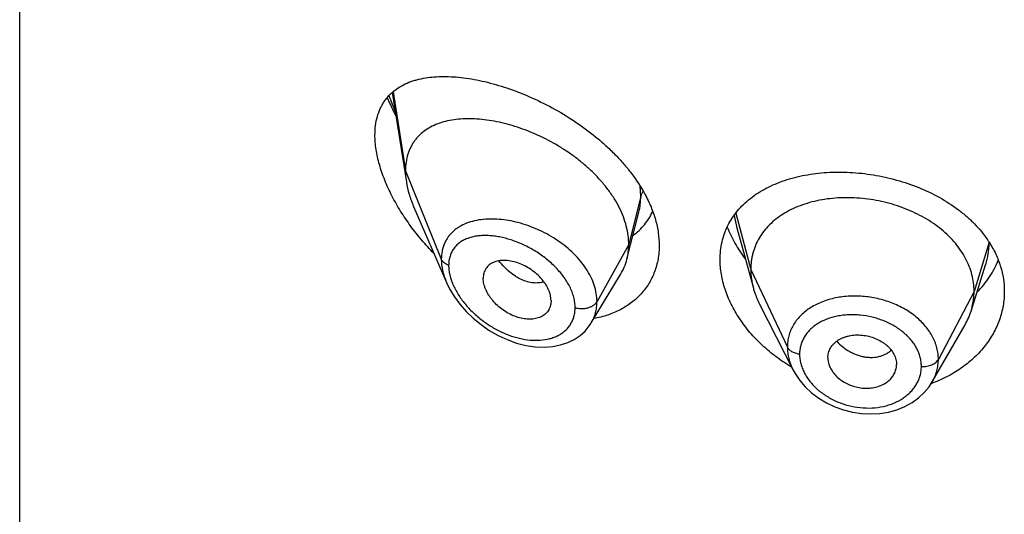
# Model space of a CAD drawing. Units: inches. Extents: x 1.6 to 20.2, y 4.3 to 14.2.
# Drawn here: x 18.6 to 19, y 11.1 to 11.3 of the extents above; entities that cross this region are included whole.
import ezdxf

# ---------------------------------------------------------------- set-up
doc = ezdxf.new("R2010")
doc.units = ezdxf.units.IN
doc.header["$LTSCALE"] = 1.21
doc.header["$MEASUREMENT"] = 0
doc.layers.get('0').update_dxf_attribs({"linetype": 'CONTINUOUS'})

msp = doc.modelspace()

# ---------------------------------------------------------------- linework, layer by layer
at = {"color": 7, "linetype": 'CONTINUOUS'}
for p, q in [((18.5624194384, 6.7549417237), (18.5624194384, 13.2509986014)), ((18.7459317518, 11.281147403), (18.7528737548, 11.2369835425)), ((18.7564523429, 11.2250344652), (18.7726955604, 11.1875909884)), ((18.8633234895, 11.2061003205), (18.8673877363, 11.2221855184)), ((18.9154526038, 11.21516376), (18.9238015731, 11.1848131216)), ((18.8615290469, 11.1989963622), (18.8633234895, 11.2061003205)), ((19.0310136059, 11.1734802781), (19.0382332777, 11.196322479)), ((18.8439268859, 11.1676379632), (18.8584262245, 11.1915553615)), ((18.8241529179, 11.1786634023), (18.8240094873, 11.1769703983)), ((18.9269055499, 11.1768635144), (18.9434205816, 11.1444602357)), ((19.0119337096, 11.1386114799), (19.0280587397, 11.1667558396)), ((18.9605090391, 11.1504669461), (18.9605246439, 11.1499304031)), ((18.9605240614, 11.1499304518), (18.9606841023, 11.1486134586)), ((18.9943330178, 11.1466037789), (18.9943482305, 11.1471254618))]:
    msp.add_line(p, q, dxfattribs=at)
at = {"color": 9, "linetype": 'CONTINUOUS'}
for p, q in [((18.7463521575, 11.2815546138), (18.7524194384, 11.2425662156)), ((18.7524194384, 11.2425662156), (18.7700990076, 11.1990858857)), ((18.8683441241, 11.2301472473), (18.868025758, 11.2350498342)), ((18.8683441241, 11.2301472473), (18.8624194384, 11.2063286816)), ((18.9143064933, 11.2205855003), (18.9154520496, 11.2151649673)), ((18.9151085051, 11.2216835603), (18.9225194371, 11.1940633676)), ((18.8624194384, 11.2063286816), (18.8467900629, 11.1781606)), ((19.0399567388, 11.2074298663), (19.0325194371, 11.1832132414)), ((18.9225194371, 11.1940633676), (18.9405544519, 11.1557854744)), ((19.0325194371, 11.1832132414), (19.0149445401, 11.1497240642))]:
    msp.add_line(p, q, dxfattribs=at)
at = {"color": 7, "linetype": 'CONTINUOUS'}
for points in [[(18.7726758704, 11.1876365111), (18.7743529977, 11.1841985778), (18.7766014065, 11.1804870004), (18.7792839737, 11.176838082), (18.7823789325, 11.1733048369), (18.7858524612, 11.1699471009), (18.7896594172, 11.1668264991), (18.793750484, 11.1639994916), (18.7980703171, 11.161518827), (18.8025610651, 11.1594308626), (18.8071621599, 11.1577763824), (18.8117962902, 11.1565937323), (18.8163610124, 11.1559112594), (18.8207631766, 11.155731815), (18.8249369705, 11.1560399849), (18.8288264254, 11.156809065), (18.8323902775, 11.1580005801), (18.8355953153, 11.1595703181), (18.838428371, 11.1614769357), (18.8408891531, 11.1636912612), (18.8429657356, 11.1661831879), (18.8439229184, 11.1676314593)], [(18.9434223781, 11.1444568635), (18.9443963677, 11.1426918828), (18.9466561989, 11.1393457389), (18.949366444, 11.1361821799), (18.9525051747, 11.1332491435), (18.9560183262, 11.1306049056), (18.9598484958, 11.1282908092), (18.9639394396, 11.1263479528), (18.9682283471, 11.1248143454), (18.9726511092, 11.1237081502), (18.9771431152, 11.1230480252), (18.9816426029, 11.1228441234), (18.9860815979, 11.1230933814), (18.9903956453, 11.1237930045), (18.9945238299, 11.1249335248), (18.9983962264, 11.1264903716), (19.0019623391, 11.1284358067), (19.0051773208, 11.1307374944), (19.0079922302, 11.1333475181), (19.0103816207, 11.1362184083), (19.0119307429, 11.1386064591)]]:
    msp.add_lwpolyline(points, dxfattribs=at)
at = {"color": 9, "linetype": 'CONTINUOUS'}
for centre, radius, start, end in [((18.8441881566, 11.3153450112), 0.1060760523, 199.6773679945, 204.0580971074), ((18.7945272822, 11.1810819982), 0.0377608182, 95.4854786387, 95.764196777)]:
    msp.add_arc(centre, radius, start, end, dxfattribs=at)
at = {"color": 7, "linetype": 'CONTINUOUS'}
for centre, radius, start, end in [((18.9950158485, 11.1784816183), 0.0534627152, 32.7719395929, 34.4830009409), ((18.9982373127, 11.1838714767), 0.0343840449, 330.1468549305, 342.4096322202), ((18.9847127952, 11.1471359371), 0.009635797, 348.9601370341, 356.8335261569), ((18.9885257265, 11.2014637151), 0.0676296921, 289.8559397062, 290.4455804391)]:
    msp.add_arc(centre, radius, start, end, dxfattribs=at)
for points, knots in [([(18.7374194384, 11.2601791246), (18.7374194384, 11.2617775006), (18.73759976, 11.2648743906), (18.738473811, 11.269299205), (18.7396967285, 11.2726736636), (18.7409439551, 11.2751168698), (18.7419929952, 11.276808731), (18.7431616143, 11.2783823189), (18.744866378, 11.2803189086), (18.747283728, 11.2824660063), (18.7505685177, 11.2845848228), (18.7535621442, 11.2859763976), (18.7560937379, 11.2868860386), (18.758766918, 11.2876788017), (18.7622853182, 11.2884226114), (18.7667037865, 11.2889396202), (18.7713366486, 11.2891074636), (18.7761618429, 11.2889404732), (18.7811590235, 11.2884502089), (18.7863082255, 11.2876457756), (18.7915894179, 11.2865342812), (18.7969818677, 11.2851211193), (18.8024635263, 11.2834102868), (18.8080107828, 11.2814049067), (18.8155322919, 11.2783118506), (18.8249124794, 11.2737265761), (18.8358324122, 11.2671646225), (18.844494567, 11.2608052734), (18.8510165144, 11.2551962602), (18.8556313128, 11.2507644288), (18.8599241322, 11.2461258716), (18.8650900396, 11.2397786434), (18.8684410924, 11.2346783447), (18.8703511407, 11.231163459)], [0, 0, 0, 0, 0.0282405081, 0.0546316653, 0.0794294664, 0.0913607755, 0.1030504152, 0.1145598066, 0.1259502143, 0.1485912212, 0.1714205283, 0.1947797266, 0.2067446674, 0.2189289471, 0.244019422, 0.2701684317, 0.2974364161, 0.3258495578, 0.3554093982, 0.3860986033, 0.4178847451, 0.4507225129, 0.4845540701, 0.5193093639, 0.554905932, 0.6282076942, 0.7035340324, 0.779720925, 0.8177355527, 0.8554560774, 0.8927071366, 0.9293210218, 1, 1, 1, 1]), ([(18.7434264192, 11.2786626141), (18.7437451943, 11.2779058725), (18.7450692912, 11.2748662722), (18.74653493, 11.2718887996), (18.747705608, 11.2696864481)], [0, 0, 0, 0, 0.2476825161, 1, 1, 1, 1]), ([(18.8624194384, 11.2063286816), (18.8624194384, 11.2078181846), (18.8622085259, 11.2108564259), (18.8613033324, 11.2154187673), (18.8598202158, 11.2200122577), (18.8577869572, 11.2245846891), (18.8552344493, 11.2290898249), (18.8521994125, 11.233482418), (18.8487323847, 11.2377248596), (18.8448807528, 11.2417760489), (18.8406966871, 11.2456026315), (18.8362352251, 11.2491814124), (18.8315459608, 11.2524904301), (18.8250877867, 11.2565024201), (18.8183627598, 11.2599321439), (18.8114863609, 11.2627448512), (18.8063630858, 11.2645141502), (18.8012737506, 11.2659521594), (18.7962513869, 11.2670519789), (18.7913279053, 11.2678074896), (18.7865353549, 11.2682123171), (18.7819062529, 11.2682575727), (18.7774731742, 11.2679342376), (18.7732673192, 11.2672315113), (18.7693210365, 11.2661368407), (18.7656699993, 11.2646359833), (18.7623567265, 11.262714918), (18.7599099548, 11.2607481746), (18.7581854427, 11.2589699007), (18.7570092347, 11.257532343), (18.755954277, 11.2559898999), (18.7550267849, 11.2543444209), (18.7542316904, 11.2525991594), (18.7533450885, 11.2501157172), (18.7526026064, 11.2467624426), (18.7524194384, 11.2439886452), (18.7524194384, 11.2425662156)], [0, 0, 0, 0, 0.0289473285, 0.0589850431, 0.0901853838, 0.1225592703, 0.1560713438, 0.1906699023, 0.2261973612, 0.2624437133, 0.2992104617, 0.3363068608, 0.3735247738, 0.4106768661, 0.4840020768, 0.5198702667, 0.5550068622, 0.5892797957, 0.6225926569, 0.6548624245, 0.686014912, 0.7159854468, 0.7447380625, 0.7722877799, 0.7987222757, 0.8241622003, 0.8487959542, 0.8729072963, 0.8848903831, 0.896889066, 0.9089598902, 0.9211624054, 0.9335524933, 0.946185367, 0.9723561918, 1, 1, 1, 1]), ([(18.7664144588, 11.2019364307), (18.7643540149, 11.2040501411), (18.7603783154, 11.2084212976), (18.7549013362, 11.2153641081), (18.7499780994, 11.2226376574), (18.7457012329, 11.2301555809), (18.7427352224, 11.2365931274), (18.7407989247, 11.241767778), (18.7395945157, 11.2455884343), (18.7386384656, 11.2493611891), (18.7377301525, 11.2541938166), (18.7374194384, 11.2578161645), (18.7374194384, 11.2601791246)], [0, 0, 0, 0, 0.1331733837, 0.2663241213, 0.3986420079, 0.5290490444, 0.6561375141, 0.7179256317, 0.7782199702, 0.8367839372, 0.8933931837, 1, 1, 1, 1]), ([(18.7524194384, 11.2425662156), (18.7524194384, 11.2421119962), (18.7524597009, 11.2402439573), (18.7526542029, 11.2383803007), (18.7528737548, 11.2369835425)], [0, 0, 0, 0, 0.2431415271, 1, 1, 1, 1]), ([(18.9074194384, 11.1988564317), (18.9074194384, 11.2003346194), (18.907578036, 11.2032670064), (18.9083089343, 11.2075774216), (18.9095240221, 11.2117224359), (18.9112116046, 11.2156720651), (18.9133557554, 11.2194007823), (18.9159365126, 11.2228867577), (18.9189311547, 11.2261121725), (18.9223149259, 11.2290628406), (18.9260618023, 11.2317276733), (18.930144777, 11.2340979769), (18.9345364577, 11.2361670741), (18.9408492431, 11.2385483184), (18.9475865057, 11.2402577472), (18.9546065244, 11.2413359729), (18.9619898295, 11.2420075475), (18.9714870337, 11.2420246089), (18.9829764566, 11.2407730794), (18.9943622901, 11.2382666433), (19.0053350953, 11.2345421569), (19.0155869104, 11.2296611103), (19.0233714623, 11.2246449844), (19.028948247, 11.2201276074), (19.0327319224, 11.2165538391), (19.036131779, 11.2127793216), (19.0381506403, 11.2101104013), (19.0390848546, 11.2087501602)], [0, 0, 0, 0, 0.0269760882, 0.053461903, 0.0796151468, 0.1056183719, 0.1316612492, 0.157931571, 0.1846026373, 0.2118251636, 0.2397216587, 0.2683834818, 0.2978706145, 0.3282131267, 0.3914093082, 0.424230704, 0.4577720119, 0.5266273002, 0.5971420092, 0.6682853881, 0.7389657533, 0.8081536884, 0.8750056872, 0.9073933454, 0.9390227489, 0.9698856005, 1, 1, 1, 1]), ([(18.7528737548, 11.2369835425), (18.7531883213, 11.2349823143), (18.7538947174, 11.2319681727), (18.7552215404, 11.2280167523), (18.7560210396, 11.2260286706), (18.7564523429, 11.2250344652)], [0, 0, 0, 0, 0.4861455534, 0.7399300996, 1, 1, 1, 1]), ([(18.8703511407, 11.231163459), (18.8714743409, 11.2290965371), (18.8734781304, 11.2249324043), (18.8757213602, 11.2185225673), (18.877096931, 11.2121531015), (18.8774194384, 11.2079079302), (18.8774194384, 11.2058322208)], [0, 0, 0, 0, 0.2657675527, 0.5209563149, 0.7654913066, 1, 1, 1, 1]), ([(19.0325194371, 11.1832132414), (19.0325194371, 11.1845973777), (19.0323464003, 11.1873665479), (19.0315476947, 11.1914786734), (19.0302380076, 11.1955271527), (19.028424775, 11.1994951052), (19.026112361, 11.2033325835), (19.0233338115, 11.2070033527), (19.0201188598, 11.2104784144), (19.0164965322, 11.2137289761), (19.0124977362, 11.2167249651), (19.0081644827, 11.2194477535), (19.0035385365, 11.2218780297), (18.9986620952, 11.2239959907), (18.9935788583, 11.2257813211), (18.9883375299, 11.2272234584), (18.9829870488, 11.2283114212), (18.9775768556, 11.2290340177), (18.9721585264, 11.2293799982), (18.9667864923, 11.2293491412), (18.9615160505, 11.2289407978), (18.9564022069, 11.2281541831), (18.9514992838, 11.2269875726), (18.9468554479, 11.2254589588), (18.942515508, 11.2235859757), (18.9385215368, 11.2213847463), (18.9349076234, 11.2188621249), (18.9316974603, 11.2160243628), (18.9289104299, 11.2128887156), (18.9265811152, 11.2094784045), (18.9247639469, 11.2058352022), (18.923676999, 11.2026562928), (18.9230723441, 11.2000658742), (18.9226414367, 11.1974268764), (18.9225194371, 11.1954122269), (18.9225194371, 11.1940633676)], [0, 0, 0, 0, 0.0274181667, 0.0547825641, 0.0827711095, 0.1115101416, 0.1410110293, 0.1713420094, 0.2025491598, 0.2346462358, 0.2676190459, 0.3014068641, 0.33591552, 0.3710317728, 0.40662769, 0.4425498753, 0.4786311156, 0.5147010897, 0.5505868939, 0.586094682, 0.6210291018, 0.6552081446, 0.6884808845, 0.7207478136, 0.7519318792, 0.7819812265, 0.8109315197, 0.8390578713, 0.8666596856, 0.8938252844, 0.920623317, 0.9470637375, 0.9601647623, 0.9732806291, 1, 1, 1, 1]), ([(18.8645682428, 11.2107446384), (18.8656008343, 11.2115121942), (18.8675735924, 11.2131678347), (18.8702053674, 11.2159949076), (18.8724689876, 11.2191370674), (18.8737065176, 11.221411373), (18.8742548347, 11.2225862762)], [0, 0, 0, 0, 0.2498592062, 0.4987244991, 0.7482115707, 1, 1, 1, 1]), ([(18.9109487021, 11.2149070024), (18.912019619, 11.2121598395), (18.9146329485, 11.2067096108), (18.9179447238, 11.2016593653), (18.9197809594, 11.1991953295)], [0, 0, 0, 0, 0.4896649617, 1, 1, 1, 1]), ([(18.8774194384, 11.2058322208), (18.8774194384, 11.2046992049), (18.8773263696, 11.2024533657), (18.8768981567, 11.1991391548), (18.8761851367, 11.1959298814), (18.8751920522, 11.1928419712), (18.8739254774, 11.1898905681), (18.8723937554, 11.1870903562), (18.8706069099, 11.1844550749), (18.8685766798, 11.1819972211), (18.8663160421, 11.1797280753), (18.8638390969, 11.177657634), (18.8611607986, 11.1757941637), (18.8573151695, 11.1735790459), (18.8520632153, 11.1713668466), (18.8476124153, 11.1702379671), (18.845324894, 11.1698179921)], [0, 0, 0, 0, 0.0645208177, 0.1278187314, 0.1900617676, 0.2514693049, 0.3122652019, 0.3726815202, 0.4329527454, 0.4933058818, 0.5539549968, 0.6150953735, 0.6769004691, 0.739518676, 0.8675574048, 1, 1, 1, 1]), ([(18.8615290469, 11.1989963622), (18.8618274486, 11.2001779017), (18.8622758156, 11.2026112467), (18.8624194384, 11.2050805355), (18.8624194384, 11.2063286816)], [0, 0, 0, 0, 0.4940189688, 1, 1, 1, 1]), ([(19.0399689998, 11.207420798), (19.0411684251, 11.2055572839), (19.0433054473, 11.2017263273), (19.0456659102, 11.1956662081), (19.0470980274, 11.1894555994), (19.0474194384, 11.1852530883), (19.0474194384, 11.183168126)], [0, 0, 0, 0, 0.2586688739, 0.510263503, 0.7566429627, 1, 1, 1, 1]), ([(18.8584262245, 11.1915553615), (18.8591207933, 11.1927010578), (18.8603465041, 11.1951138462), (18.8611972453, 11.1976825741), (18.8615290469, 11.1989963622)], [0, 0, 0, 0, 0.4971712512, 1, 1, 1, 1]), ([(18.9426803742, 11.1458216561), (18.9400653519, 11.1473813857), (18.9350368511, 11.1507494722), (18.9281495172, 11.1565148982), (18.9220741962, 11.1628557905), (18.9169166717, 11.169654198), (18.9127732722, 11.1767829752), (18.909730254, 11.1841074919), (18.9078588977, 11.191482853), (18.9074194384, 11.1964360826), (18.9074194384, 11.1988564317)], [0, 0, 0, 0, 0.1375650911, 0.2728348094, 0.4050487525, 0.5334752109, 0.6574706348, 0.7765767926, 0.8906495245, 1, 1, 1, 1]), ([(18.8241529179, 11.1786634023), (18.8241529179, 11.1796077138), (18.8239568267, 11.1810577973), (18.8233964091, 11.1829441366), (18.8228072988, 11.1843923652), (18.8220634024, 11.1858264366), (18.8208690678, 11.1877224338), (18.8190556361, 11.1899714624), (18.8164875053, 11.1923751577), (18.8136201969, 11.1944515738), (18.8105641517, 11.1961509634), (18.8074182104, 11.197425921), (18.8042753932, 11.1982248291), (18.8012365721, 11.1985331628), (18.7988177136, 11.1983674317), (18.797037806, 11.1979576441), (18.7958153486, 11.1975224929), (18.7946949207, 11.1969523444), (18.7936888805, 11.1962506903), (18.7928100457, 11.1954208756), (18.7920724637, 11.1944671002), (18.791490472, 11.1933970646), (18.7910687929, 11.1922250854), (18.7908120153, 11.1909644538), (18.7907563713, 11.1900928271), (18.7907563713, 11.189648715)], [0, 0, 0, 0, 0.0586628796, 0.089824914, 0.1221628087, 0.1556170804, 0.1900594659, 0.261236387, 0.334374631, 0.4079626644, 0.4806185259, 0.5510896613, 0.6182541647, 0.6813800874, 0.7401148457, 0.7678795218, 0.7946360445, 0.8205206427, 0.8457452923, 0.870573704, 0.8953202034, 0.9203303967, 0.9459317397, 0.972410699, 1, 1, 1, 1]), ([(18.9225194371, 11.1940633676), (18.9225194371, 11.1932921295), (18.9225727978, 11.1917476139), (18.9228971695, 11.1886417828), (18.9233833494, 11.1863337637), (18.9238015705, 11.1848131267)], [0, 0, 0, 0, 0.2471148249, 0.4946762415, 1, 1, 1, 1]), ([(19.0340355045, 11.1828006559), (19.0351801859, 11.183965989), (19.037341775, 11.1863819437), (19.0401916697, 11.1902675937), (19.0425954632, 11.1943492551), (19.0438977501, 11.1971989546), (19.044466947, 11.1986421068)], [0, 0, 0, 0, 0.2567384396, 0.5086127875, 0.7561726511, 1, 1, 1, 1]), ([(18.8240094883, 11.1769703979), (18.8239393054, 11.1765657656), (18.8237479274, 11.1757736862), (18.8233042629, 11.1746463864), (18.8227110191, 11.1736084471), (18.8219737527, 11.172673146), (18.8211051749, 11.1718478557), (18.8201169627, 11.1711386233), (18.8190200258, 11.1705513559), (18.8178257274, 11.1700924448), (18.8165481485, 11.1697615217), (18.8147236379, 11.1694854765), (18.8128107123, 11.1694715521), (18.8108625869, 11.1696902875), (18.8088291043, 11.1700772259), (18.8062675945, 11.1708683828), (18.8032782439, 11.1722558447), (18.8004152345, 11.1740400175), (18.7977623548, 11.1761716205), (18.7957886647, 11.1782041694), (18.7943997947, 11.1799560948), (18.7931781423, 11.1817362071), (18.7921754697, 11.1835985659), (18.7914483846, 11.1855103196), (18.7909370766, 11.187339847), (18.7907563713, 11.1887383967), (18.7907563713, 11.189648715)], [0, 0, 0, 0, 0.0261536022, 0.0517099148, 0.0769077855, 0.1020119937, 0.1272842959, 0.1529610891, 0.1792454124, 0.2063067585, 0.2342491201, 0.2631249605, 0.323658159, 0.3553386352, 0.3878932936, 0.4553621799, 0.5254468972, 0.5972203112, 0.6696756401, 0.7416687603, 0.7771089152, 0.8119469201, 0.8790936775, 0.9111444696, 0.9420267243, 1, 1, 1, 1]), ([(18.9238015705, 11.1848131267), (18.923985407, 11.1841447033), (18.9248136999, 11.1814196725), (18.9259273219, 11.1787828075), (18.9269055531, 11.1768635083)], [0, 0, 0, 0, 0.2434602128, 1, 1, 1, 1]), ([(19.0474194384, 11.183168126), (19.0474194384, 11.1819931623), (19.047318274, 11.1796402193), (19.0468634367, 11.1761322431), (19.0461073399, 11.1726614245), (19.0450535784, 11.1692443299), (19.0437069184, 11.1658968018), (19.042073413, 11.162634988), (19.0401601883, 11.1594746889), (19.0372273699, 11.1553884958), (19.0328875461, 11.1506142029), (19.0278281148, 11.1464553576), (19.0233705212, 11.1434995381), (19.0198037961, 11.1414656479), (19.0160575942, 11.1396445256), (19.0134684712, 11.1385859449), (19.0121499663, 11.1380943964)], [0, 0, 0, 0, 0.0578715745, 0.1158299462, 0.1740245641, 0.2326182923, 0.2917500831, 0.351542288, 0.4121012096, 0.473513219, 0.5990639203, 0.7286207098, 0.7949737004, 0.8623387223, 0.9306922676, 1, 1, 1, 1]), ([(19.0310136108, 11.1734802868), (19.0315085593, 11.175046254), (19.032079191, 11.177455165), (19.0324576028, 11.1807296003), (19.0325194371, 11.1823821756), (19.0325194371, 11.1832132414)], [0, 0, 0, 0, 0.4985822412, 0.7477022337, 1, 1, 1, 1]), ([(18.9605090391, 11.1504669461), (18.9605090391, 11.1508911222), (18.9605660409, 11.151737197), (18.9608198669, 11.1529804816), (18.9612345091, 11.1541788517), (18.9618022515, 11.1553215968), (18.9625165012, 11.1563990438), (18.9633706722, 11.1574015345), (18.964358458, 11.1583193365), (18.9654741184, 11.159140254), (18.9667067436, 11.1598558525), (18.9680424681, 11.1604607337), (18.9694655236, 11.160954691), (18.9714809374, 11.1614671823), (18.974142003, 11.1618087627), (18.9774228837, 11.161732914), (18.9807029296, 11.1611530583), (18.9838626535, 11.1601213534), (18.986325727, 11.1589099595), (18.9881290521, 11.1577443543), (18.9893675816, 11.1567861159), (18.9904878827, 11.1557454641), (18.9917903301, 11.1542834809), (18.9930982018, 11.1523131816), (18.9939454667, 11.1501627397), (18.9942890848, 11.1484232636), (18.9943482305, 11.1475552734), (18.9943482305, 11.1471254618)], [0, 0, 0, 0, 0.0270319585, 0.0538478759, 0.0806401534, 0.1076143599, 0.1349514555, 0.1628155428, 0.1913525262, 0.2206892517, 0.2509039057, 0.2820170029, 0.3139921117, 0.346774413, 0.4144120608, 0.48422167, 0.555135622, 0.6259060583, 0.6953970315, 0.7293603859, 0.7626140615, 0.7950627414, 0.8266575889, 0.8872453777, 0.9447491363, 0.9726089017, 1, 1, 1, 1]), ([(18.9606841023, 11.1486134586), (18.960833766, 11.1478101364), (18.9613282612, 11.1461947537), (18.9625497957, 11.1439118514), (18.9642270769, 11.1417772423), (18.9663244341, 11.1398720349), (18.9687740495, 11.1382617223), (18.9714852171, 11.1369772569), (18.9743769878, 11.1360563061), (18.9773662075, 11.13553653), (18.980361739, 11.1354572156), (18.983267358, 11.1357971673), (18.9855691406, 11.1364195941), (18.987280914, 11.1371158021), (18.9884753057, 11.1377266845), (18.9895800413, 11.1384301361), (18.9909031709, 11.1394700316), (18.9923044564, 11.1409676823), (18.9935367012, 11.143028106), (18.9940222789, 11.1445317431), (18.994170274, 11.14529076)], [0, 0, 0, 0, 0.0560249095, 0.1148381767, 0.1766066135, 0.2412372791, 0.3082520494, 0.3768723467, 0.4463029597, 0.5157086676, 0.5841982569, 0.6510244371, 0.715620165, 0.7469657172, 0.7775934824, 0.8074727368, 0.836611189, 0.8928209908, 0.9469804441, 1, 1, 1, 1])]:
    msp.add_open_spline(points, degree=3, knots=knots, dxfattribs=at)
at = {"color": 9, "linetype": 'CONTINUOUS'}
for points, knots in [([(18.8695118728, 11.2326305803), (18.8692394908, 11.2322472879), (18.8687674406, 11.2314528383), (18.8684524096, 11.2305825235), (18.8683441241, 11.2301472471)], [0, 0, 0, 0, 0.511795503, 1, 1, 1, 1]), ([(18.8673946529, 11.2222129503), (18.8677144454, 11.2234835309), (18.8681935703, 11.2261173077), (18.8683440944, 11.2287887453), (18.8683441239, 11.2301472466)], [0, 0, 0, 0, 0.4909517605, 1, 1, 1, 1]), ([(18.7907347898, 11.218651885), (18.7892915884, 11.2185061966), (18.7864895424, 11.2180593344), (18.7825132173, 11.2168556143), (18.7795034343, 11.2153961254), (18.7773583152, 11.2139641261), (18.7758973418, 11.2127706895), (18.7745786884, 11.21144945), (18.7734120914, 11.2100034615), (18.7724072127, 11.2084369986), (18.7715727496, 11.2067561734), (18.770916278, 11.204968348), (18.7702785586, 11.2024238039), (18.7700990593, 11.2004277179), (18.7700990074, 11.1990858862)], [0, 0, 0, 0, 0.1381305598, 0.2693540438, 0.394332008, 0.4549623058, 0.5146429019, 0.5736742791, 0.6324060668, 0.6912279717, 0.7505456683, 0.8107550637, 0.8722210683, 1, 1, 1, 1]), ([(18.8467900629, 11.1781606), (18.8467900266, 11.1794990427), (18.8465452032, 11.1822411742), (18.845505428, 11.1863291849), (18.8438162908, 11.1904016919), (18.8415219442, 11.1943853042), (18.8386775129, 11.1982145317), (18.8353481864, 11.2018317328), (18.8316026347, 11.2051853213), (18.8275138658, 11.2082316133), (18.8231610639, 11.2109434254), (18.8186132758, 11.2132878021), (18.8139416601, 11.2152431115), (18.8092151636, 11.2167978672), (18.8044960585, 11.2179358033), (18.7998448238, 11.2186475214), (18.7953201104, 11.2189229848), (18.7923579653, 11.218808217), (18.7909175945, 11.2186698892)], [0, 0, 0, 0, 0.0529840637, 0.1083771187, 0.1663815663, 0.2269652818, 0.2899072205, 0.3548283275, 0.4212514682, 0.4886388265, 0.5564222247, 0.6240417913, 0.6909628193, 0.7566930533, 0.8208012393, 0.8829116131, 0.9427186364, 1, 1, 1, 1]), ([(18.8360207031, 11.1751847374), (18.8360206601, 11.1760286484), (18.8358981196, 11.1777541462), (18.835378548, 11.1803494613), (18.8345294903, 11.1829711198), (18.8333683623, 11.1855862213), (18.8319174624, 11.1881653105), (18.8302020403, 11.1906812081), (18.8282492123, 11.1931099376), (18.8253533185, 11.1962191102), (18.8213066289, 11.1997605239), (18.8159875216, 11.2033901462), (18.8103734992, 11.2063541899), (18.804641549, 11.2086024922), (18.7998274545, 11.2098666578), (18.7960549487, 11.210467097), (18.793330594, 11.2107060675), (18.7906899098, 11.2107349651), (18.7881516328, 11.2105480832), (18.7857356925, 11.2101389749), (18.7834635859, 11.2095004491), (18.7813589868, 11.208625122), (18.7794476633, 11.2075074493), (18.777758111, 11.2061437733), (18.7763215139, 11.2045345937), (18.7751692066, 11.2026880893), (18.7743286359, 11.2006212213), (18.7738214436, 11.1983598978), (18.7737147009, 11.1967852802), (18.7737146554, 11.1959799729)], [0, 0, 0, 0, 0.0288376082, 0.0589040525, 0.0902392744, 0.1228104489, 0.1565187077, 0.1912219569, 0.226748222, 0.262908108, 0.3363081289, 0.4099508947, 0.4824867412, 0.5527813722, 0.6199172566, 0.6520895833, 0.683227578, 0.7132841678, 0.7422348304, 0.7700841015, 0.7968768209, 0.8227126933, 0.8477634054, 0.8722817049, 0.8966035422, 0.9211315389, 0.9462923476, 0.9724815301, 1, 1, 1, 1]), ([(19.0382401119, 11.1963436329), (19.0388011453, 11.1981226154), (19.0394489735, 11.2008538358), (19.0398805727, 11.2045502655), (19.0399542341, 11.2064047467), (19.0399566153, 11.2073308931)], [0, 0, 0, 0, 0.5015668081, 0.7509714591, 1, 1, 1, 1]), ([(18.7737146554, 11.1959799729), (18.7732873787, 11.1961452241), (18.7724850226, 11.1965224984), (18.7714347777, 11.1972515796), (18.7706159016, 11.1981010127), (18.7702338004, 11.1987543891), (18.7700990076, 11.1990858857)], [0, 0, 0, 0, 0.2811420959, 0.5415813526, 0.7803898253, 1, 1, 1, 1]), ([(18.7700990076, 11.1990858857), (18.770099111, 11.1971960891), (18.7704646011, 11.1942937445), (18.7715298826, 11.1905029758), (18.7722637116, 11.1885897358), (18.7726768321, 11.187634105)], [0, 0, 0, 0, 0.4802285638, 0.7354380919, 1, 1, 1, 1]), ([(18.7737146554, 11.1959799729), (18.7737147001, 11.1953724247), (18.773845996, 11.1928066867), (18.7744640494, 11.1902793401), (18.7751178988, 11.1884334322)], [0, 0, 0, 0, 0.2367836354, 1, 1, 1, 1]), ([(18.8206334895, 11.1879462591), (18.8202305758, 11.1878061466), (18.8193961072, 11.1875732786), (18.8176364705, 11.1872963397), (18.8152889796, 11.1873152539), (18.8123909432, 11.1878877763), (18.809968642, 11.1887987584), (18.8080368786, 11.1897824264), (18.8060628329, 11.1909715799), (18.8036585657, 11.1927635266), (18.8009545336, 11.1952985907), (18.7993030832, 11.1972036498), (18.7985148474, 11.1982092974)], [0, 0, 0, 0, 0.0494712374, 0.1001795232, 0.2062139755, 0.3196660222, 0.4411453418, 0.5050082753, 0.5708962569, 0.7082072467, 0.8518173866, 1, 1, 1, 1]), ([(18.7751178988, 11.1884334322), (18.7754129801, 11.1876003767), (18.7760908116, 11.1859346303), (18.7777533654, 11.1826447537), (18.7803627194, 11.1786659913), (18.7841390526, 11.1742564938), (18.7884508729, 11.1702667037), (18.7931644774, 11.1667827343), (18.7981614425, 11.163872243), (18.8033306463, 11.1615918321), (18.8085615873, 11.1599927834), (18.8129320806, 11.1592605168), (18.8163441806, 11.1590763945), (18.8195821778, 11.1591589641), (18.8227140078, 11.1596398119), (18.825633761, 11.160563832), (18.8276501936, 11.1614552484), (18.8295016574, 11.1625520364), (18.8311656113, 11.1638505968), (18.8326176817, 11.1653451973), (18.8338371623, 11.1670232745), (18.8348058787, 11.1688689906), (18.8355075268, 11.1708641222), (18.8359299516, 11.1729862177), (18.8360206742, 11.1744450905), (18.8360207031, 11.1751847374)], [0, 0, 0, 0, 0.0323820461, 0.0657946231, 0.134948163, 0.2060991972, 0.2780239677, 0.3497358232, 0.4204416551, 0.4894831751, 0.5562918569, 0.6203695101, 0.6512783932, 0.6813711545, 0.7389722315, 0.7665656213, 0.7934009846, 0.8195736217, 0.8452171906, 0.8705109664, 0.8956765426, 0.9209616272, 0.9466198662, 0.9728988272, 1, 1, 1, 1]), ([(19.0149445401, 11.1497240642), (19.0149445392, 11.150665226), (19.0148556365, 11.1520837238), (19.0145559401, 11.1539559819), (19.0142396196, 11.1553591668), (19.0138356615, 11.1567532409), (19.0133459419, 11.1581353536), (19.0127704688, 11.1595019917), (19.0118836328, 11.1613100214), (19.010561373, 11.163515965), (19.0086704565, 11.1660329005), (19.0064820385, 11.1684144878), (19.0040144116, 11.1706357685), (19.0012938547, 11.1726790842), (18.997336066, 11.1751662033), (18.9930237821, 11.1772088664), (18.9884701592, 11.1787707965), (18.9849307682, 11.1797037509), (18.9813255573, 11.1803838914), (18.9776880508, 11.1808019836), (18.9740535141, 11.1809552909), (18.9704562806, 11.1808481986), (18.9669283374, 11.1804840256), (18.9624172189, 11.1796607602), (18.9571199298, 11.1780180731), (18.9523215577, 11.1755166395), (18.9490037409, 11.1730564352), (18.9468212251, 11.1710365737), (18.9449296883, 11.1688344675), (18.9433525804, 11.1664648823), (18.9423153877, 11.1643616212), (18.9416619121, 11.1626242436), (18.9412582256, 11.1612970765), (18.9409420995, 11.1599460252), (18.9406411042, 11.1581135163), (18.940554451, 11.156716841), (18.9405544519, 11.1557854744)], [0, 0, 0, 0, 0.0273629302, 0.0411762738, 0.0551004067, 0.0691533606, 0.0833502845, 0.0977072931, 0.1122404387, 0.1418721054, 0.1723215211, 0.2036158976, 0.2357579946, 0.2687155835, 0.3024097323, 0.3715422659, 0.4067903799, 0.4422821947, 0.477860979, 0.5133668199, 0.5486404165, 0.5835319187, 0.6179089675, 0.6516518313, 0.7167420591, 0.7783662475, 0.8079004104, 0.8366219754, 0.8646430324, 0.8921031425, 0.9191637459, 0.9326124873, 0.946038304, 0.959465952, 0.9729218538, 1, 1, 1, 1]), ([(18.8360207031, 11.1751847374), (18.8365321663, 11.1750394135), (18.837591163, 11.1748216037), (18.8392143779, 11.1747100962), (18.8408395915, 11.1748111368), (18.8424001175, 11.1751209336), (18.8438326566, 11.175627126), (18.8450795757, 11.1763108759), (18.8460900545, 11.1771462324), (18.846598238, 11.1778148759), (18.8467900629, 11.1781606)], [0, 0, 0, 0, 0.1340866835, 0.271595896, 0.4091969761, 0.5435236742, 0.6715422069, 0.7908947695, 0.9002938003, 1, 1, 1, 1]), ([(18.8439269215, 11.1676379371), (18.8443952276, 11.1684104456), (18.8452278619, 11.1700281896), (18.8461293779, 11.1726195124), (18.8466725147, 11.1753491907), (18.846790042, 11.1772174476), (18.8467900626, 11.1781605995)], [0, 0, 0, 0, 0.2456006579, 0.4927556595, 0.7435842019, 1, 1, 1, 1]), ([(19.0065663112, 11.1462510613), (19.0065663212, 11.1470078116), (19.0064936596, 11.1481490392), (19.0062478549, 11.1496553118), (19.0059879824, 11.1507853868), (19.0056564661, 11.1519086873), (19.005255333, 11.1530229854), (19.0047844681, 11.1541253548), (19.0040588569, 11.1555847289), (19.002977944, 11.1573654173), (19.0014362871, 11.159397994), (18.999655942, 11.161322845), (18.9976530596, 11.1631203368), (18.9954496413, 11.164775951), (18.9922540892, 11.1667953452), (18.9878974165, 11.1688941004), (18.9823089148, 11.1706474836), (18.9774702273, 11.171464596), (18.9735825354, 11.1717028205), (18.9707041281, 11.1716773745), (18.967879488, 11.171450261), (18.9642652133, 11.170884062), (18.9608108872, 11.1699097887), (18.9576219268, 11.1685206276), (18.9554358121, 11.1673045242), (18.9534472505, 11.1659071522), (18.951675133, 11.1643406221), (18.9501347654, 11.1626204375), (18.9490570363, 11.1610610868), (18.9483346467, 11.1597533264), (18.9478643861, 11.1587463016), (18.9474638705, 11.157712983), (18.9471328029, 11.1566562717), (18.9468731853, 11.1555781383), (18.9466261295, 11.1541114831), (18.9465558161, 11.1529919735), (18.9465558233, 11.1522449604)], [0, 0, 0, 0, 0.0274124069, 0.0412721347, 0.0552575497, 0.0693865268, 0.0836731342, 0.0981333582, 0.1127835823, 0.1426835591, 0.1734306866, 0.2050453802, 0.2375157215, 0.270785351, 0.3047609589, 0.3743301049, 0.4452431858, 0.5162746343, 0.551465436, 0.5862354124, 0.6204590793, 0.6540146465, 0.7186706633, 0.7497190772, 0.7798640753, 0.809129015, 0.8375882182, 0.865356641, 0.8925756353, 0.9060411497, 0.9194408133, 0.9328034646, 0.9461559373, 0.9595247238, 0.972940312, 1, 1, 1, 1]), ([(18.9405544519, 11.1557854744), (18.9405544585, 11.1548404955), (18.9406745764, 11.1529289127), (18.9411290193, 11.1505655049), (18.9416645265, 11.1486865489), (18.9423213497, 11.1467935083), (18.9429374879, 11.1454085057), (18.9433981743, 11.1445046353)], [0, 0, 0, 0, 0.2415378084, 0.4880443037, 0.6135660699, 0.740692074, 1, 1, 1, 1]), ([(18.9465558233, 11.1522449604), (18.9458757992, 11.1523373978), (18.9445753773, 11.1526280811), (18.9430781138, 11.1532823393), (18.9420670608, 11.1539587858), (18.9414351455, 11.1545135886), (18.9409225621, 11.155118864), (18.9406602155, 11.1555609991), (18.9405544519, 11.1557854744)], [0, 0, 0, 0, 0.2846664428, 0.5494194658, 0.6722535421, 0.7880686031, 0.8970707235, 1, 1, 1, 1]), ([(18.9648559946, 11.1586531621), (18.9657751532, 11.157644235), (18.9677965781, 11.1557763079), (18.9706526058, 11.1538694154), (18.9730878829, 11.1526347203), (18.9749577993, 11.1518743533), (18.9768558421, 11.1512901861), (18.9787629091, 11.1508970491), (18.9806566124, 11.1506940494), (18.9830977882, 11.1506707107), (18.9854683172, 11.1509997444), (18.9876685776, 11.1516963412), (18.9891771303, 11.1523817153), (18.9905448108, 11.1532356862), (18.9913582825, 11.153917606), (18.9917345364, 11.1542805276)], [0, 0, 0, 0, 0.1362567351, 0.2733642494, 0.341392399, 0.4085795928, 0.4746403861, 0.5393732887, 0.6026771992, 0.6644529328, 0.7828480959, 0.8395020307, 0.8944339662, 0.9478109182, 1, 1, 1, 1]), ([(18.9465558233, 11.1522449604), (18.9465558165, 11.1514847878), (18.9466541598, 11.1499445074), (18.9470274322, 11.1480400331), (18.9474663667, 11.1465236509), (18.9480043512, 11.1449926644), (18.9488555829, 11.143099234), (18.9501382965, 11.1409029271), (18.9516710569, 11.1387854384), (18.9534388969, 11.1367687683), (18.9554259582, 11.1348752487), (18.9576107907, 11.1331225848), (18.9607725475, 11.1309793068), (18.9650878674, 11.128734118), (18.9706527344, 11.1268481355), (18.9764366099, 11.1258029089), (18.9822369401, 11.1256585157), (18.9878465856, 11.1263986041), (18.9930558433, 11.128024612), (18.9969509716, 11.1300919645), (18.9996527993, 11.1321270861), (19.0014343815, 11.1338009567), (19.0029808322, 11.135619942), (19.0040617469, 11.1372530201), (19.0047860305, 11.1386127719), (19.0052569155, 11.1396531676), (19.0056578247, 11.1407151374), (19.0059890361, 11.1417956113), (19.0062485979, 11.1428923849), (19.0064950651, 11.144373272), (19.0065663001, 11.1455005615), (19.0065663112, 11.1462510613)], [0, 0, 0, 0, 0.0271296216, 0.0549048322, 0.0690766551, 0.0834440742, 0.112791676, 0.1430035089, 0.174064257, 0.2059415284, 0.2385811776, 0.271897831, 0.3057853422, 0.3747881005, 0.4447541093, 0.5147211837, 0.5837517584, 0.6510086309, 0.7157555887, 0.777523111, 0.8072713658, 0.8362702833, 0.8645850084, 0.8922965148, 0.90596774, 0.9195359966, 0.9330236959, 0.9464517996, 0.9598409279, 0.9732155876, 1, 1, 1, 1]), ([(19.0065663112, 11.1462510613), (19.0074559297, 11.1461937432), (19.0087947829, 11.1462503774), (19.0105037345, 11.146611835), (19.0116895394, 11.1470132563), (19.0127559719, 11.1475362212), (19.013674236, 11.1481675462), (19.0144184156, 11.1488908576), (19.0147964532, 11.1494418836), (19.0149445401, 11.1497240642)], [0, 0, 0, 0, 0.281000333, 0.4180176799, 0.5497622649, 0.6745540097, 0.791270178, 0.8995487249, 1, 1, 1, 1]), ([(19.0119562271, 11.1386513769), (19.0124432482, 11.1395014777), (19.013092778, 11.1408198417), (19.0137803772, 11.1426419116), (19.014204428, 11.1440266719), (19.0145366047, 11.1454309308), (19.0148524842, 11.1473244088), (19.0149445209, 11.1487652288), (19.0149445401, 11.1497240642)], [0, 0, 0, 0, 0.2534753323, 0.3788788904, 0.5036187611, 0.6278932271, 0.7519292405, 1, 1, 1, 1])]:
    msp.add_open_spline(points, degree=3, knots=knots, dxfattribs=at)

doc.saveas('drawing.dxf')
